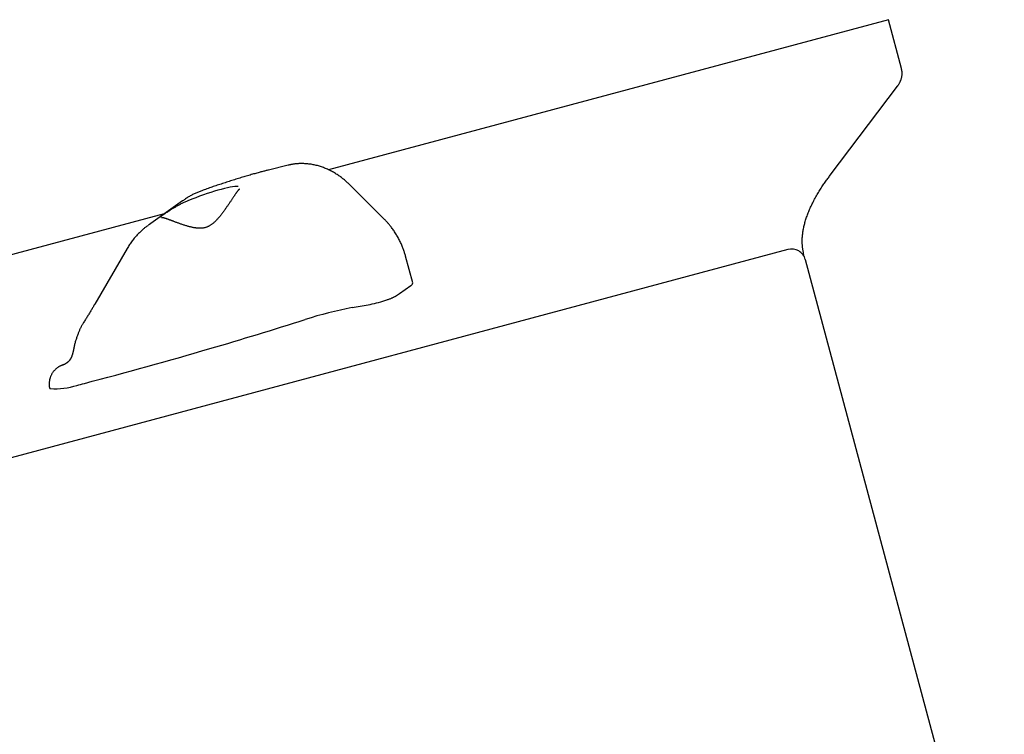
# Model space of a CAD drawing. Extents: x 3.3 to 13.6, y -0.4 to 10.
# Drawn here: x 7.1 to 7.4, y 3.6 to 3.8 of the extents above; entities that cross this region are included whole.
import ezdxf

# ---------------------------------------------------------------- set-up
doc = ezdxf.new("R2010")
doc.units = 0
doc.header["$LTSCALE"] = 15
doc.layers.add('LAYER01', color=7, linetype='Continuous')

msp = doc.modelspace()

# ---------------------------------------------------------------- linework, layer by layer
at = {"layer": 'LAYER01', "color": 7, "linetype": 'Continuous'}
for p, q in [((7.326151686374523, 3.802285145083709), (7.168797742197961, 3.760122282814104)), ((7.32982447496095, 3.788578111474243), (7.326151686374523, 3.802285145083709)), ((7.309804421104046, 3.758610884245609), (7.3286728718554, 3.783596679686022)), ((7.157444615290219, 3.761410977350295), (7.151970753222942, 3.760059869824425)), ((7.184474879911245, 3.746254771642506), (7.174682997285349, 3.756006125972819)), ((7.127799569586786, 3.751422617210516), (7.118213110298772, 3.744587547209017)), ((7.12266352226357, 3.747760655838759), (6.993425506426434, 3.713131433862446)), ((7.11222766340422, 3.738049848787495), (7.103130454748243, 3.72239531026495)), ((7.297896130730565, 3.737733368918259), (6.803342107671854, 3.605218017820942)), ((7.192481827657773, 3.728383250185888), (7.190474773107303, 3.735873679741518)), ((7.302795110216159, 3.734904941793562), (7.358706373567974, 3.526241266257369)), ((7.188720162961726, 3.725347989315051), (7.191913597440561, 3.727624883050145)), ((7.18762743082343, 3.724638944096504), (7.188720162961726, 3.725347989315051)), ((7.175481451607677, 3.721420491646047), (7.180517105460421, 3.72234346233119))]:
    msp.add_line(p, q, dxfattribs=at)
for points in [[(7.328672871840449, 3.783596679700589), (7.328744784676176, 3.78369870130393), (7.328816410036618, 3.78380103518058), (7.328887607019949, 3.783904069275781), (7.328958161437616, 3.784008153698807), (7.32902785910106, 3.784113638558936), (7.329096485821728, 3.784220873965441), (7.329163827411064, 3.784330210027598), (7.329229669680513, 3.784441996854683), (7.329293808005097, 3.784556518527152), (7.329356075976459, 3.784673794948925), (7.329416316760584, 3.784793780012603), (7.329474373518082, 3.78491642760204), (7.329530089409553, 3.785041691601088), (7.329583307595601, 3.785169525893597), (7.329633871236834, 3.785299884363421), (7.329681623493853, 3.785432720894409), (7.329726423663933, 3.785567926406015), (7.329768195560343, 3.785705139891014), (7.329806879141781, 3.785843937397515), (7.329842414362573, 3.785983894963765), (7.329874741177042, 3.786124588628003), (7.3299037995395, 3.786265594428475), (7.329929529404277, 3.786406488403422), (7.329951870725689, 3.786546846591087), (7.329970744553524, 3.786686277618871), (7.329985996300892, 3.78682452039534), (7.329997452481665, 3.786961346439775), (7.330004939607072, 3.787096527260679), (7.330008284188335, 3.787229834366553), (7.330007312736683, 3.787361039265899), (7.330001851763341, 3.78748991346722), (7.329991727779531, 3.787616228479019), (7.329976896971927, 3.7877398519789), (7.329957834227239, 3.787861036247388), (7.329935144108121, 3.787980129755111), (7.329909431176976, 3.788097480962196), (7.329881299996212, 3.788213438328771), (7.329851355128232, 3.788328350314962), (7.329820201135442, 3.788442565380899), (7.329788442580249, 3.788556431986708)], [(7.151970753249441, 3.760059869871207), (7.151748190071475, 3.760004121932174), (7.151524504557615, 3.759947983824941), (7.151298717411388, 3.759891140582507), (7.151069777816606, 3.759833239637272), (7.150836634957086, 3.759773928421636), (7.150598238016642, 3.759712854367998), (7.150353536179094, 3.759649664908758), (7.150101478628253, 3.759584007476316), (7.149841182332275, 3.759515580353389), (7.149572435533806, 3.759444285259395), (7.149295194220649, 3.759370074753949), (7.149009414400196, 3.759292901401727), (7.148715052079845, 3.759212717767403), (7.148412063266987, 3.759129476415651), (7.148100403969014, 3.75904312991115), (7.147780030193327, 3.758953630818574), (7.147451058045352, 3.75886098052533), (7.147114244185444, 3.758765375754167), (7.14677050532549, 3.758667062037877), (7.146420758200626, 3.7585662849156), (7.146065919545992, 3.758463289926469), (7.14570690609673, 3.758358322609623), (7.145344634587974, 3.758251628504199), (7.144980021754864, 3.758143453149333), (7.144613839378509, 3.758034003907163), (7.144246279614417, 3.757923335487074), (7.143877389609631, 3.757811464405667), (7.143507216538409, 3.757698407187434), (7.14313580757501, 3.757584180356869), (7.142763209893699, 3.757468800438463), (7.14238947066873, 3.757352283956712), (7.142014637074366, 3.757234647436108), (7.141638798947803, 3.757115923062723), (7.141262216985286, 3.756996205732467), (7.140885194486767, 3.756875605984681), (7.140508034781812, 3.75675423436778), (7.140131041199986, 3.75663220143018), (7.139754517070858, 3.756509617720295), (7.139378765723996, 3.756386593786541), (7.139004090488964, 3.756263240177332), (7.138630752845226, 3.756139650132894), (7.138258847080763, 3.75601584772803), (7.137888425573761, 3.755891839710112), (7.137519540732249, 3.755767632836133), (7.137152244964259, 3.755643233863086), (7.136786590677819, 3.755518649547964), (7.136422630280963, 3.755393886647758), (7.136060416181722, 3.755268951919462), (7.135699954551027, 3.755143854422948), (7.135341066817166, 3.75501861249916), (7.134983528112537, 3.754893246772049), (7.134627113598936, 3.754767777875503), (7.134271598438158, 3.754642226443407), (7.133916757791996, 3.754516613109649), (7.133562366822247, 3.754390958508118), (7.133208200690702, 3.754265283272699)], [(7.174682997316511, 3.756006126013745), (7.174513280540652, 3.756168259206488), (7.174342724276549, 3.756330421070275), (7.174170632529616, 3.756492715396272), (7.173996237558439, 3.756655208415583), (7.1738187716216, 3.756817966359315), (7.173637466977689, 3.756981055458572), (7.173451555885286, 3.757144541944458), (7.173260270602981, 3.75730849204808), (7.173062968371524, 3.75747293257946), (7.17285950646454, 3.757637732572745), (7.17264986710805, 3.757802721667158), (7.172434032542959, 3.75796772948884), (7.172211985010178, 3.758132585663937), (7.171983706750609, 3.75829711981859), (7.171749180005162, 3.758461161578946), (7.171508387014743, 3.758624540571145), (7.171261404535029, 3.758787035888178), (7.171008687503518, 3.758948224399314), (7.170750785337414, 3.759107632466698), (7.170488247471449, 3.759264786439458), (7.170221623340363, 3.759419212666723), (7.169951462378886, 3.759570437497623), (7.169678314021757, 3.759717987281287), (7.169402727703712, 3.759861388366846), (7.169125177106205, 3.760000239215104), (7.168845833041691, 3.760134426649825), (7.168564790528172, 3.760263909630373), (7.168282144604231, 3.760388647104151), (7.167997990308463, 3.760508598018563), (7.167712422679448, 3.76062372132101), (7.167425536755779, 3.760733975958896), (7.167137427576042, 3.760839320879622), (7.166848189375316, 3.760939717041356), (7.166557913332668, 3.761035133377122), (7.166266689778511, 3.761125540850198), (7.165974609065829, 3.761210910414117), (7.165681761547608, 3.761291213022412), (7.165388237576833, 3.761366419628615), (7.165094127506493, 3.761436501186262), (7.164799521689567, 3.761501428648883), (7.16450453148046, 3.76156117559347), (7.164209352402358, 3.761615726044665), (7.163914200933258, 3.76166506666376), (7.163619293574459, 3.761709184105448), (7.163324846827261, 3.761748065024427), (7.163031077192965, 3.76178169607539), (7.16273820117287, 3.761810063913032), (7.162446435268274, 3.761833155192051), (7.162156137120077, 3.761850996795045), (7.161868229090994, 3.761863776493096), (7.161583774636652, 3.761871722291801), (7.161303837236016, 3.761875062193454), (7.16102948036806, 3.761874024200347), (7.160761767511749, 3.761868836314773), (7.160501762146055, 3.761859726539023), (7.160250527749947, 3.76184692287539), (7.160008945379008, 3.761830681715999), (7.159777166542635, 3.761811373009986), (7.159555160284734, 3.761789395096976), (7.159342895670266, 3.761765146316273), (7.15914034176419, 3.761739025007174), (7.158947467631464, 3.761711429508976), (7.158764242337049, 3.761682758160977), (7.158590634945901, 3.761653409302478), (7.158426419933693, 3.761623720697363), (7.158270593535308, 3.761593787819042), (7.158121957363093, 3.761563645562318), (7.157979313046022, 3.761533328823593), (7.157841462213065, 3.761502872499266), (7.157707206493192, 3.761472311485738), (7.157575347515378, 3.761441680679409), (7.157444686908592, 3.76141101497668)], [(7.30229297401938, 3.73681888748827), (7.302258794774418, 3.736985969138601), (7.302224811127208, 3.73715384405828), (7.302191364721359, 3.737323380253032), (7.302158724177559, 3.737495408360394), (7.302127158116481, 3.737670759017904), (7.302096935158811, 3.737850262863099), (7.30206832392523, 3.738034750533513), (7.302041593036419, 3.738225052666686), (7.302017004907118, 3.738421876509908), (7.301994797144284, 3.738625435646106), (7.301975201144368, 3.7388358202975), (7.301958448306104, 3.739053120671541), (7.301944770028223, 3.73927742697568), (7.301934397709459, 3.739508829417369), (7.301927562748542, 3.739747418204057), (7.301924496544211, 3.739993283543197), (7.30192540518408, 3.740246372432142), (7.301930393518147, 3.740506058903555), (7.301939541083346, 3.74077157381552), (7.301952927417585, 3.741042148008361), (7.301970632058773, 3.741317012322404), (7.301992734544817, 3.741595397597971), (7.302019314413627, 3.741876534675388), (7.302050451203109, 3.742159654394983), (7.302086206436694, 3.74244411346052), (7.302126569570613, 3.742729771882501), (7.302171512049267, 3.743016615576879), (7.302221005315735, 3.743304630438605), (7.302275020813093, 3.743593802362629), (7.302333529984421, 3.743884117243899), (7.302396504272796, 3.744175560977363), (7.302463915121292, 3.744468119457973), (7.302535737930741, 3.744761783233235), (7.302611963904204, 3.745056561299391), (7.302692588210714, 3.745352467351381), (7.302777606015193, 3.745649515061077), (7.30286701248257, 3.745947718100351), (7.30296080277776, 3.746247090141072), (7.30305897206569, 3.746547644855112), (7.303161515511285, 3.746849395914341), (7.303268429025309, 3.747152357054564), (7.303379711453109, 3.747456542100557), (7.303495362399817, 3.747761964988675), (7.30361538146359, 3.748068639631453), (7.303739768242592, 3.748376579941424), (7.303868522334982, 3.748685799831121), (7.304001643338919, 3.748996313213077), (7.304139130852565, 3.749308133999825), (7.30428098748162, 3.749621275867353), (7.304427227793502, 3.749935751373281), (7.304577869382727, 3.750251572887878), (7.304732929834027, 3.750568752756815), (7.304892426732138, 3.750887303325765), (7.305056377661799, 3.751207236940399), (7.305224800207741, 3.751528565946391), (7.305397711954706, 3.751851302689411), (7.305575024988483, 3.752175309719727), (7.305756229310909, 3.752499850227897), (7.305940709450071, 3.752824037659959), (7.306127849921465, 3.753146985436508), (7.306317035240581, 3.753467806978139), (7.306507649922909, 3.753785615705449), (7.306699078483944, 3.754099525039033), (7.306890705439177, 3.754408648399485), (7.307081984823567, 3.754712235568137), (7.307272648649122, 3.755010081595544), (7.307462498476132, 3.755302117942624), (7.307651335850478, 3.755588276045487), (7.307838962318041, 3.755868487340233), (7.308025179424703, 3.75614268326297), (7.308209788716349, 3.756410795249803), (7.308392591738856, 3.756672754736837), (7.308573464893714, 3.756928634215568), (7.308752583900876, 3.757179070240984), (7.3089301993656, 3.757424840468631), (7.309106561878287, 3.757666722531468), (7.309281922029347, 3.757905494062459), (7.309456530409188, 3.758141932694563), (7.309630637608215, 3.758376816060744), (7.309804494216836, 3.758610921793965)], [(7.14361582409013, 3.7545400703596), (7.143576376831959, 3.75449948323889), (7.143536606358782, 3.754458281707047), (7.143496332327905, 3.754415926443739), (7.143455302960481, 3.754371840583233), (7.143413266477659, 3.754325447259798), (7.14336997110059, 3.7542761696077), (7.143325165050422, 3.754223430761207), (7.143278596548309, 3.754166653854587), (7.143230036599434, 3.754105354008051), (7.143179347370229, 3.754039414315176), (7.14312641380399, 3.753968809847028), (7.143071120847589, 3.753893515678898), (7.143013353447912, 3.753813506886082), (7.142952996551834, 3.753728758543871), (7.142889935106237, 3.753639245727559), (7.142824054057998, 3.753544943512441), (7.142755276771494, 3.753445859415642), (7.142683680313604, 3.753342130765308), (7.142609380159413, 3.753233927318937), (7.142532491788653, 3.753121418840271), (7.142453130681056, 3.753004775093049), (7.142371412316352, 3.752884165841009), (7.14228745217427, 3.752759760847892), (7.142201365734544, 3.752631729877437), (7.142113246145542, 3.752500222132082), (7.142023097273095, 3.752365304631972), (7.141930900639409, 3.752227023817975), (7.141836637772824, 3.752085426139948), (7.14174029020168, 3.751940558047746), (7.141641839454313, 3.751792465991225), (7.141541267059062, 3.751641196420241), (7.141438554544266, 3.75148679578465), (7.141333675943999, 3.751329307635041), (7.141226575368774, 3.751168764004802), (7.141117189419551, 3.751005194005239), (7.141005454704937, 3.750838626759061), (7.140891307833536, 3.750669091388982), (7.140774685413954, 3.750496617017715), (7.140655524054795, 3.750321232767974), (7.140533760364666, 3.750142967762468), (7.140409369589569, 3.749961902642944), (7.140282481588824, 3.74977832422117), (7.140153264840944, 3.749592570801119), (7.140021887833544, 3.749404980700175), (7.139888519054244, 3.749215892235727), (7.139753326990656, 3.749025643725163), (7.139616480130398, 3.748834573485866), (7.139478146961084, 3.748643019835225), (7.139338489403275, 3.748451333909473), (7.139197643182191, 3.748259918223216), (7.139055737435175, 3.748069188080482), (7.138912901309976, 3.747879558800014), (7.138769263954347, 3.747691445700553), (7.138624954516043, 3.747505264100841), (7.138480102142814, 3.747321429319618), (7.138334835982412, 3.747140356675625), (7.138189287906627, 3.746962442466413), (7.138043600762663, 3.746788007007473), (7.137897920099111, 3.74661735156376), (7.137752391475888, 3.746450777414899), (7.137607160452908, 3.746288585840519), (7.137462372590091, 3.746131078120246), (7.137318173447351, 3.745978555533709), (7.137174708584604, 3.745831319360533), (7.137032086675927, 3.745689604534201), (7.136890268932379, 3.745553380693445), (7.136749179656222, 3.74542255110519), (7.136608743161199, 3.745297019049186), (7.13646888376105, 3.745176687805193), (7.136329525769519, 3.745061460652963), (7.136190593500346, 3.744951240872252), (7.136052011267269, 3.744845931742816), (7.135913689813046, 3.744745448847811), (7.135775485675525, 3.744649757053567), (7.135637241798985, 3.744558833509942), (7.135498801138997, 3.744472655376732), (7.135360006651128, 3.744391199813728), (7.135220701290949, 3.744314443980731), (7.135080728014032, 3.74424236503753), (7.134939929775947, 3.744174940143924), (7.134798167641622, 3.744112147117045), (7.134655375192205, 3.744053966450479), (7.134511504095688, 3.744000379281695), (7.134366506031324, 3.743951366754889), (7.134220332678366, 3.743906910014258), (7.134072935716058, 3.743866990203996), (7.133924266823653, 3.743831588468302), (7.133774277680403, 3.743800685951372), (7.133622914124736, 3.743774247412195), (7.133470098713685, 3.743752172095252), (7.133315748140067, 3.7437343428523), (7.133159779108394, 3.743720642538853), (7.133002108323181, 3.743710954010428), (7.13284265248894, 3.743705160122538), (7.13268132831019, 3.7437031437307), (7.132518052491442, 3.743704787690428), (7.132352745748231, 3.743709988439288), (7.132185344928636, 3.74371869675046), (7.132015790866479, 3.743730876977055), (7.13184402440823, 3.743746493473244), (7.131669986400346, 3.743765510593195), (7.131493617689291, 3.74378789269108), (7.131314859121527, 3.743813604121069), (7.131133651543522, 3.743842609237333), (7.130949945743239, 3.743874864471207), (7.130763732371951, 3.743910294553245), (7.130575011994635, 3.743948816293865), (7.13038378519017, 3.743990346502136), (7.130190052537436, 3.744034801987125), (7.129993814615308, 3.744082099557901), (7.129795072002667, 3.744132156023533), (7.129593825278389, 3.744184888193087), (7.129390154085231, 3.744240192109131), (7.129184454429257, 3.744297880724755), (7.128977201349608, 3.744357746233249), (7.12876886990083, 3.744419580824554), (7.128559935137468, 3.744483176688608), (7.128350872114059, 3.74454832601535), (7.128142155885153, 3.744614820994721), (7.127934261505287, 3.744682453816659), (7.127727664775689, 3.744751004295524), (7.127522844597625, 3.744820202709769), (7.127320280586661, 3.744889766971866), (7.127120452374558, 3.744959414989486), (7.126923839593076, 3.7450288646703), (7.126730921873969, 3.745097833921981), (7.126542178848998, 3.745166040652201), (7.126358090149919, 3.745233202768633), (7.126179089525289, 3.74529905854825), (7.126005427298327, 3.74536342770837), (7.12583730787834, 3.745426150346145), (7.125674935689987, 3.745487066553464), (7.125518515157935, 3.74554601642221), (7.125368250706843, 3.745602840044271), (7.12522434676137, 3.745657377511533), (7.125087007746183, 3.745709468915883), (7.1249562629744, 3.745759035296247), (7.124831441400729, 3.745806321447338), (7.124711696843268, 3.745851653120159), (7.124596183132648, 3.745895356061088), (7.124484054099499, 3.745937756016504), (7.124374463574455, 3.745979178732785), (7.12426656538815, 3.746019949956308), (7.12415951337121, 3.746060395433455)], [(7.143762013234192, 3.754712755320957), (7.143763353801108, 3.754716601733959), (7.143764298001376, 3.754719979332549), (7.143764592343596, 3.754722494396571), (7.143763911898738, 3.754723715658743), (7.143761931737776, 3.754723211851779), (7.143758326931689, 3.754720551708396), (7.143752772551447, 3.754715303961309), (7.143744943668027, 3.754707037343237), (7.143734623661627, 3.754695464342229), (7.1437220291525, 3.754680872470659), (7.143707485069218, 3.754663692995388), (7.143691316340808, 3.754644357183698), (7.143673847896298, 3.754623296302872), (7.143655404664709, 3.754600941620194), (7.14363631157507, 3.754577724402949), (7.143616893556405, 3.754554075918421)], [(7.133214750073533, 3.754236628804973), (7.132976106736286, 3.754148890585721), (7.13273757376368, 3.754060613777873), (7.132499404184649, 3.75397133487757), (7.132261779695976, 3.753880552838582), (7.132024881994454, 3.753787766614683), (7.131788892776868, 3.753692475159642), (7.131553993740003, 3.753594177427233), (7.131320366580649, 3.753492372371227), (7.131088178323016, 3.753386652375843), (7.130857537432542, 3.753276983602185), (7.130628537664513, 3.753163425626059), (7.130401272793, 3.753046038031146), (7.130175836592075, 3.752924880401124), (7.129952322835814, 3.752800012319673), (7.129730825298292, 3.752671493370472), (7.129511437753578, 3.752539383137199), (7.129294192416917, 3.752403804840533), (7.129078875394285, 3.752265136315504), (7.128865211196818, 3.75212381901518), (7.128652924353651, 3.751980294402111), (7.128441739393929, 3.751835003938846), (7.128231380846785, 3.751688389087934), (7.128021573241363, 3.751540891311924), (7.127812041106801, 3.751392952073365)], [(7.12931130732309, 3.751426549344056), (7.129087429612765, 3.751329039482755), (7.128863868899822, 3.751231315290422), (7.128641084767864, 3.751133237464554), (7.128419465507384, 3.751034629188382), (7.128199399408874, 3.750935313645139), (7.127981274762829, 3.750835114018058), (7.12776547985974, 3.750733853490371), (7.127552402990101, 3.750631355245309), (7.127342364782801, 3.7505275092417), (7.127135415341132, 3.750422472597468), (7.12693153707227, 3.750316469189927), (7.126730712400644, 3.750209722904491), (7.126532923750685, 3.750102457626576), (7.126338153546825, 3.749994897241598), (7.126146384213495, 3.749887265634974), (7.125957598175127, 3.74977978669212), (7.125771793103522, 3.749672663832675), (7.125589027771705, 3.749566018671462), (7.125409376168141, 3.749459952340879), (7.125232912297268, 3.749354565981649), (7.125059710163517, 3.749249960734491), (7.124889843771311, 3.749146237740132), (7.124723387125091, 3.749043498139291), (7.124560414229284, 3.748941843072692), (7.124401003713283, 3.748841381614924), (7.124245252803675, 3.748742254634098), (7.124093263324192, 3.748644610915604), (7.123945137112474, 3.748548599253127), (7.123800976006158, 3.74845436844035), (7.123660881842888, 3.748362067270959), (7.123524956460298, 3.748271844538638), (7.123393301696034, 3.748183849037069), (7.123265964976349, 3.748098186696943), (7.123142776163089, 3.74801479204914), (7.123023510683537, 3.747933556746637), (7.122907943976571, 3.747854372449867), (7.12279585148106, 3.747777130819261), (7.122687008635881, 3.747701723515252), (7.122581190879909, 3.747628042198269), (7.122478173652016, 3.747555978528746), (7.122377917246133, 3.747485516534911), (7.122281121441829, 3.747417009760778), (7.122188670855038, 3.747350904105418), (7.122101450111037, 3.747287645474272), (7.122020343835111, 3.747227679772781), (7.121946236652536, 3.747171452906384), (7.121880013188595, 3.747119410780525), (7.121822558068565, 3.747071999300643), (7.121774407370854, 3.747029484288658), (7.121734703026986, 3.746991411263623), (7.121702238410013, 3.746957145652153), (7.121675806898783, 3.746926052885318), (7.12165420187215, 3.746897498394191), (7.121636216708963, 3.746870847609848), (7.121620644788075, 3.746845465963359), (7.121606279488336, 3.746820718885797)], [(7.124157372677669, 3.746057512091648), (7.124041996848601, 3.746101052030208), (7.123926975824191, 3.746144244117225), (7.123812806892243, 3.746186815422302), (7.123699916098983, 3.746228455554471), (7.123588729490646, 3.746268854122764), (7.123479673113461, 3.746307700736209), (7.123373173013658, 3.746344685003838), (7.123269655237467, 3.746379496534682), (7.123169508144548, 3.746411896466536), (7.123072969407872, 3.746441932031577), (7.122980238996813, 3.746469721996653), (7.122891516889255, 3.746495385125662), (7.12280700306309, 3.746519040182496), (7.122726897496199, 3.746540805931053), (7.122651400166472, 3.746560801135228), (7.122580711051796, 3.746579144558915), (7.122514943838012, 3.746595926446012), (7.122453867089814, 3.74661112294574), (7.122397163066413, 3.746624681691515), (7.12234451403374, 3.746636550314657), (7.122295602257723, 3.746646676446484), (7.122250110004295, 3.746655007718317), (7.122207719539386, 3.746661491761476), (7.122168113128925, 3.746666076207279), (7.122130974608449, 3.746668758081942), (7.122095994122701, 3.746669731985499), (7.122062863377239, 3.74666924191453), (7.122031274082011, 3.746667531864786), (7.122000917946974, 3.746664845832027), (7.121971486682077, 3.746661427812002), (7.121942671997278, 3.746657521800469), (7.121914165602524, 3.74665337179318)], [(7.190474773066712, 3.735873679729578), (7.190410158337677, 3.736096735959528), (7.190344851803353, 3.736320252797515), (7.19027830546795, 3.736544765569051), (7.190209899430928, 3.73677077224091), (7.190139013791744, 3.736998770779865), (7.190065028649858, 3.737229259152692), (7.189987324104733, 3.737462735326165), (7.189905280255826, 3.737699697267057), (7.189818366071678, 3.737940542225677), (7.18972640604072, 3.73818526445568), (7.189629313508012, 3.73843375753162), (7.189527001824844, 3.738685915009372), (7.189419384342499, 3.738941630444806), (7.189306374412262, 3.739200797393796), (7.189187885385424, 3.739463309412212), (7.18906383061327, 3.739729060055928), (7.188934185099287, 3.739997836535695), (7.188799170515207, 3.740269000540369), (7.188659070167982, 3.740541807454089), (7.188514167373053, 3.740815512640794), (7.188364745445869, 3.741089371464422), (7.18821108770187, 3.741362639288909), (7.188053477456499, 3.741634571478194), (7.187892198025199, 3.741904423396214), (7.18772762594003, 3.742171421766398), (7.187560510679838, 3.742434678602315), (7.187391694917134, 3.742693277319261), (7.187222021335904, 3.742946301311417), (7.187052332620138, 3.743192833972958), (7.18688347145382, 3.743431958698064), (7.186716280520937, 3.743662758880913), (7.186551602505476, 3.743884317915684), (7.186390185163938, 3.744095903300743), (7.18623239663168, 3.744297518818099), (7.18607851009121, 3.744489352391982), (7.185928798737709, 3.744671591927602), (7.18578353576637, 3.744844425330174), (7.185642994372377, 3.74500804050491), (7.185507447750918, 3.745162625357024), (7.185377169097181, 3.74530836779173), (7.185252270621419, 3.745445604713441), (7.185132220674713, 3.74557526892258), (7.185016326600191, 3.745698442247571), (7.184903895752484, 3.745816206502441), (7.184794235486234, 3.74592964350121), (7.184686653156077, 3.746039835057907), (7.184580456116645, 3.746147862986556), (7.18447495172258, 3.746254809101179)], [(7.118179581650958, 3.744515228875111), (7.118010840490999, 3.744400117317297), (7.117841646061526, 3.744283901209274), (7.117671687456619, 3.74416555089114), (7.117500582588565, 3.744043999257837), (7.117327949369642, 3.743918179204308), (7.117153405712135, 3.7437870236255), (7.11697656952833, 3.743649465416354), (7.116797058730508, 3.743504437471815), (7.11661456574362, 3.743351076148687), (7.116429081142353, 3.743189331728354), (7.116240669985761, 3.743019357932015), (7.116049397347046, 3.742841308491898), (7.115855328299411, 3.742655337140222), (7.115658527916061, 3.742461597609213), (7.115459061270196, 3.742260243631092), (7.115256993435023, 3.742051428938083), (7.11505254849915, 3.741835364865168), (7.114846586720232, 3.741612493259156), (7.114640127340634, 3.741383313540823), (7.114434189618071, 3.741148325145334), (7.114229792810257, 3.740908027507863), (7.114027956174904, 3.740662920063579), (7.113829698969728, 3.740413502247655), (7.11363604045244, 3.740160273495259), (7.113447712948594, 3.739903718973493), (7.113264301162493, 3.739644266906574), (7.113085102835592, 3.73938233121368), (7.112909415724694, 3.739118325832474), (7.112736537586597, 3.738852664700618), (7.112565766178102, 3.738585761755773), (7.112396399256006, 3.738318030935604), (7.112227734577111, 3.738049886177772)], [(7.302392226701548, 3.735875339051767), (7.30239056253003, 3.736059969461124), (7.302292974039044, 3.736818887506382)], [(7.185232352911805, 3.723592557573533), (7.185420040673605, 3.72366195471211), (7.185606465267664, 3.723731190193399), (7.185790507230893, 3.723800176831965), (7.185970975247875, 3.723868790206444), (7.186146678003195, 3.723936905895476), (7.186316424181436, 3.724004399477697), (7.186479022467187, 3.724071146531746), (7.186633281545025, 3.724137022636261), (7.186778407217671, 3.724201944849005), (7.186915193669416, 3.724265996106878), (7.187044832228667, 3.724329300836577), (7.187168514210843, 3.724391983459467), (7.187287430931353, 3.72445416839691), (7.187402773705619, 3.724515980070267), (7.187515733849052, 3.724577542900898), (7.187627502677072, 3.724638981310168)], [(7.103130454793741, 3.722395310241429), (7.10300885725095, 3.722187731094254), (7.102886991760951, 3.721979901749537), (7.102764732439151, 3.721771646457638), (7.102641882369649, 3.721562752244967), (7.102518244636538, 3.721353006137935), (7.102393622323925, 3.721142195162948), (7.102267818515902, 3.720930106346419), (7.10214063629657, 3.720716526714756), (7.10201191194029, 3.720501292788984), (7.101881614552932, 3.720284439187376), (7.101749746410494, 3.720066049988886), (7.101616309799042, 3.719846209289432), (7.101481307004639, 3.719625001184933), (7.101344740313352, 3.719402509771311), (7.101206612011245, 3.719178819144487), (7.101066924384385, 3.718954013400379), (7.100925711765392, 3.71872818408098), (7.100783136748284, 3.718501452635443), (7.100639393952157, 3.718273947923885), (7.100494678006849, 3.718045798823973), (7.100349183542198, 3.717817134213381), (7.100203105188038, 3.717588082969777), (7.100056637574206, 3.717358773970834), (7.099909975330537, 3.717129336094219)], [(7.099920696438358, 3.717120014545641), (7.099837046914083, 3.71698199964446), (7.099753513323526, 3.716843588812349), (7.099670353598813, 3.716704460460775), (7.099587754672867, 3.716564255830007), (7.099505903478611, 3.716422616160316), (7.09942498694897, 3.716279182691967), (7.099345192016865, 3.716133596665232), (7.099266705615218, 3.715985499320379), (7.099189623098874, 3.71583450495747), (7.099113673555017, 3.715680120197309), (7.09903849448, 3.715521824697188), (7.098963723376544, 3.715359098126051), (7.098888997747383, 3.715191420152843), (7.09881395509524, 3.715018270446508), (7.098738232922843, 3.714839128675994), (7.098661468732921, 3.714653474510242), (7.098583421792456, 3.714460975477675), (7.098504338469979, 3.714262050640984), (7.098424586885556, 3.714057306894803), (7.098344535165606, 3.713847351147535), (7.098264551436558, 3.71363279030758), (7.098185003824835, 3.713414231283342), (7.098106260456864, 3.713192280983222), (7.098028689459066, 3.712967546315621), (7.097952633526436, 3.712740562540856), (7.097878333670351, 3.712511578441295), (7.097806005458719, 3.712280771118538), (7.097735864465471, 3.712048317690527), (7.097668126264534, 3.711814395275203), (7.097603006429837, 3.711579180990507), (7.097540720535306, 3.711342851954381), (7.097481484154872, 3.711105585284767), (7.097425408905516, 3.710867544405554), (7.097372190613471, 3.710628838093706), (7.097321421137442, 3.710389561395198), (7.09727269234143, 3.710149809374474), (7.097225596089426, 3.709909677095975), (7.097179724245433, 3.709669259624147), (7.097134668673445, 3.709428652023433), (7.09709002123746, 3.709187949358274)], [(7.097070970911728, 3.709203523935735), (7.097050292057982, 3.709108578412543), (7.097029426702333, 3.709013804109591), (7.097008330284308, 3.708919446431191), (7.096986887272713, 3.708825713689617), (7.096964982136361, 3.708732814197143), (7.096942499344062, 3.708640956266046), (7.096919323364625, 3.7085503482086), (7.096895338666861, 3.708461198337082), (7.096870460443655, 3.708373678294418), (7.09684472679719, 3.708287813096874), (7.096818206550008, 3.70820359107687), (7.096790968526509, 3.708121000574078), (7.096763081551093, 3.708040029928168), (7.096734614448157, 3.707960667478809), (7.096705636042105, 3.70788290156567), (7.096676215157333, 3.707806720528422), (7.096646416929842, 3.707732081868244), (7.096616291756952, 3.707658819778237), (7.096585886343328, 3.707586737599899), (7.09655524739575, 3.707515638681286), (7.096524421621017, 3.707445326370455), (7.09649345572591, 3.707375604015457), (7.096462396417226, 3.70730627496435), (7.096431290401749, 3.707237142565188)], [(7.094263826775463, 3.70533044120674), (7.094180863442648, 3.705307809494365), (7.09409745978265, 3.7052845104727), (7.094013317353564, 3.705259950939065), (7.093928066770848, 3.705233500637473), (7.093841338649956, 3.705204529311939), (7.093752763606345, 3.705172406706477), (7.093661972255473, 3.705136502565102), (7.093568595212794, 3.705096186631829), (7.093472336516457, 3.705050927244946), (7.093373193946255, 3.705000587140001), (7.09327123869014, 3.704945127641053), (7.093166541943329, 3.704884510075047), (7.093059174901033, 3.704818695768922), (7.092949208758477, 3.704747646049618), (7.092836714710876, 3.704671322244077), (7.092721763953445, 3.704589685679242), (7.0926045398956, 3.704502737580789), (7.092485674862394, 3.704410638805031), (7.092365913376258, 3.70431359009682), (7.092245999968037, 3.704211792206106), (7.092126679168567, 3.704105445882838), (7.092008695508689, 3.703994751876969), (7.091892793519249, 3.703879910938448), (7.091779717731082, 3.703761123817225), (7.091670105350392, 3.703638591594618), (7.091564164346315, 3.703512516734221), (7.091461995345777, 3.703383102014763), (7.091363698984486, 3.703250550223091), (7.091269375898152, 3.703115064146052), (7.091179126722489, 3.702976846570489), (7.091093052093208, 3.702836100283249), (7.091011252646016, 3.702693028071179), (7.090933824993755, 3.70254784622387), (7.090860849710978, 3.702400825115469), (7.090792403334167, 3.70225224860185), (7.090728562407408, 3.702102400549399), (7.09066940347478, 3.701951564824498), (7.090615003080369, 3.701800025293534), (7.090565437768255, 3.701648065822889), (7.090520784082524, 3.701495970278948), (7.090481059663564, 3.701344087456965), (7.090446046570881, 3.701193025949774), (7.090415467950604, 3.701043459255621), (7.090389046953701, 3.70089606088448), (7.090366506731144, 3.700751504346328), (7.090347570433905, 3.700610463151138), (7.090331961212953, 3.700473610808888), (7.090319402219257, 3.700341620829551), (7.09030964407215, 3.700215065159997), (7.090302547280144, 3.700094109571459), (7.090297999815615, 3.699978818250127), (7.090295889653182, 3.69986925539316), (7.090296104767473, 3.699765485197719), (7.090298533133109, 3.699667571860961), (7.090303062724715, 3.699575579580043), (7.090309581516914, 3.699489572552128), (7.090317957047212, 3.699409478236168), (7.09032797510602, 3.699334677197564), (7.09033940104624, 3.699264413246581), (7.090352000220971, 3.699197930201946), (7.09036553798331, 3.699134471882394), (7.090379779686353, 3.69907328210665), (7.090394490683201, 3.699013604693446), (7.090409436326951, 3.698954683461513)], [(7.096430437906363, 3.707306352875932), (7.096399737859412, 3.70724245078163), (7.09636874347038, 3.707178654081966), (7.096337302325796, 3.707115142317702), (7.096305191047877, 3.70705205795654), (7.096272186258855, 3.706989543466181), (7.096238064580946, 3.706927741314327), (7.096202602636377, 3.706866793968676), (7.096165577047369, 3.70680684389693), (7.096126861905832, 3.706748033138823), (7.096086721202305, 3.706690502056345), (7.096045516391325, 3.706634390573768), (7.09600360893028, 3.706579838620239), (7.095961360276551, 3.706526986124908), (7.095919131887518, 3.706475973016921), (7.095877285220566, 3.706426939225426), (7.095836181733078, 3.706380024679572), (7.095796040398689, 3.7063352914011), (7.095756510276953, 3.706292489811169), (7.09571709793771, 3.706251292415232), (7.095677309953778, 3.706211371722894), (7.095636652897984, 3.706172400243756), (7.095594633343148, 3.706134050487425), (7.095550757862093, 3.706095994963502), (7.095504533027642, 3.706057906181592), (7.095455588413148, 3.706019520373916), (7.095404045620263, 3.705980828687685), (7.095350149243694, 3.705941885985722), (7.09529414388188, 3.705902747134357), (7.095236274133269, 3.705863466999915), (7.095176784596305, 3.705824100448724), (7.095115919869431, 3.70578470234711), (7.095053924551092, 3.705745327561402), (7.094991095318003, 3.705706081863243), (7.094927937190041, 3.705667274667104), (7.094865007256772, 3.705629266286613), (7.094802862612045, 3.705592417038478), (7.094742060349716, 3.705557087239407), (7.094683157563639, 3.705523637206108), (7.094626711347673, 3.70549242725529), (7.09457327879567, 3.705463817703661), (7.094523333385416, 3.705438082898497), (7.094477014160744, 3.705415153326906), (7.094434376540752, 3.705394873501549), (7.094395475948874, 3.705377087937594), (7.094360367808539, 3.705361641150208), (7.094329107543179, 3.705348377654563), (7.094301750576226, 3.705337141965824), (7.094278352331112, 3.705327778599163), (7.094258875363098, 3.705320122214947), (7.094242910775097, 3.705313968064814), (7.094229956796048, 3.705309101542615), (7.094219511657793, 3.705305308043693), (7.094211073592171, 3.705302372963394), (7.094204140831027, 3.70530008169706), (7.094198211606201, 3.70529821964004), (7.094192784149532, 3.705296572187673)], [(7.090418110738707, 3.698956340314142), (7.090408082845094, 3.698937534031803), (7.090398914876536, 3.698918738607141), (7.090391608566446, 3.698900038876963), (7.090387094744055, 3.698881482688506), (7.090386304238599, 3.698863117889015), (7.090390167879312, 3.69884499232573), (7.090399616495429, 3.69882715384589), (7.090415580916183, 3.69880965029674), (7.090438681695161, 3.698792513575012), (7.090468298278009, 3.698775711785398), (7.09050349983626, 3.698759197079231), (7.090543355540681, 3.698742921609269), (7.090586934562034, 3.698726837528273), (7.090633306071091, 3.698710896988999), (7.090681539238616, 3.698695052144208), (7.090730703235373, 3.698679255146658)]]:
    msp.add_lwpolyline(points, dxfattribs=at)
for centre, radius, start, end in [((7.143939991523308, 3.754229922615882), 0.0004576932685331, 107.9665751827592, 136.2628158010592), ((7.298931406911013, 3.733869665613114), 0.004, 15.00000000055915, 105.0000000005592), ((7.191601928128197, 3.72845047661487), 0.0008824638809363999, 290.6819946817591, 355.6309583125592), ((7.195705347073907, 3.613263250640675), 0.1100317896346624, 100.5912056719592, 107.6882242884592), ((7.174486151339551, 3.754634307616104), 0.0328492175829343, 280.5792324457591, 289.0951079647592), ((6.801600826031081, 4.850799082646462), 1.188741991941289, 286.3101350217592, 287.6623570347591), ((6.783440612011279, 4.912593869910658), 1.253149939808025, 284.6423376987591, 286.3135703868591), ((7.092110943979092, 3.717753103759188), 0.0191237646269267, 265.8609164779592, 288.2630912832591), ((6.782469924397278, 4.916128284216325), 1.256814941183225, 284.5448656966592, 284.6444218722592)]:
    msp.add_arc(centre, radius, start, end, dxfattribs=at)
msp.add_ellipse((7.13277219360809, 3.751072607934543), major_axis=(-0.01130861708661342, -0.004156825414886346), ratio=0.1311692234, start_param=3.44165715468968, end_param=4.974868466642997, dxfattribs=at)

doc.saveas('drawing.dxf')
